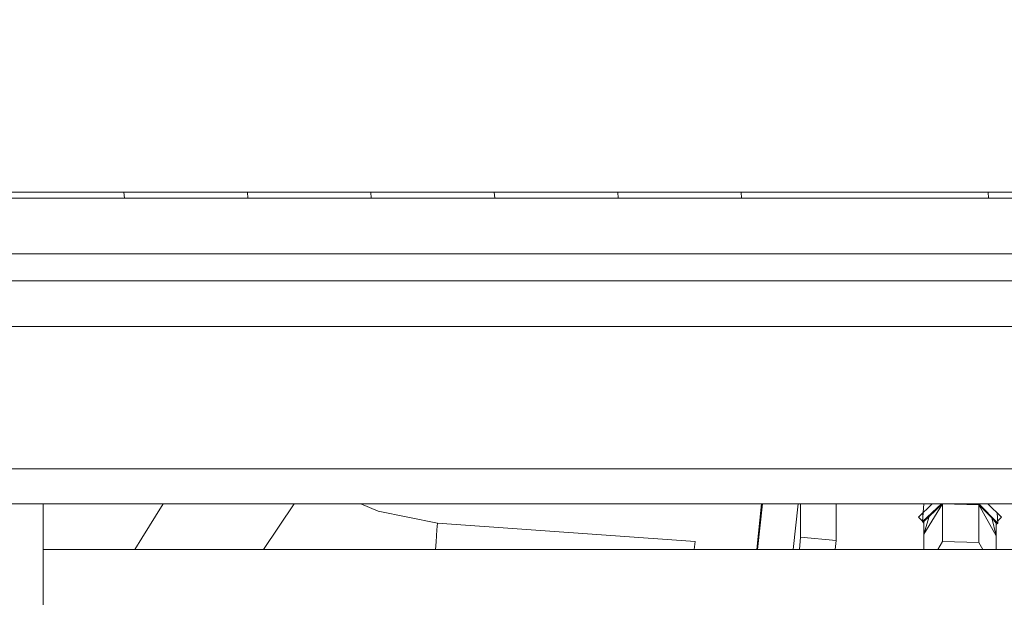
# Model space of a CAD drawing. Units: millimetres. Extents: x 761 to 8820, y -238 to 3598.
# Drawn here: x 2679 to 2803, y 1243 to 1316 of the extents above; entities that cross this region are included whole.
import ezdxf

# ---------------------------------------------------------------- set-up
doc = ezdxf.new("R2010")
doc.units = ezdxf.units.MM
doc.layers.add('1', color=7, linetype='Continuous', true_color=0xffffff)
doc.styles.add('blockfont', font='simplex.shx')
doc.dimstyles.get("Standard").update_dxf_attribs({"dimtxt": 0.18, "dimasz": 0.18, "dimexe": 0.18, "dimexo": 0.0625, "dimgap": 0.09, "dimtad": 0, "dimtih": 1, "dimtoh": 1, "dimdec": 4, "dimzin": 0, "dimdsep": 46, "dimtxsty": 'Standard', "dimcen": 0.09, "dimadec": 0, "dimazin": 0, "dimtfac": 1, "dimtdec": 4, "dimtofl": 0, "dimtmove": 0, "dimatfit": 3, "dimfxl": 1, "dimtolj": 1, "dimtzin": 0, "dimarcsym": 0})

# ---------------------------------------------------------------- blocks, each defined once
blk = doc.blocks.new('_U1')
at = {"layer": '1', "color": 18, "lineweight": 13}
for p, q in [((974.846106, 1197.496541), (974.846106, 3214.51802)), ((974.846106, 3212.51802), (2089.568886, 3212.51802)), ((3705, 3212.51802), (2590.277219, 3212.51802)), ((2121.433469, 3137.51802), (2096.433469, 3137.51802)), ((2096.433469, 3137.51802), (2096.433469, 3043.76802)), ((2353.100136, 3137.51802), (2328.100136, 3137.51802)), ((2353.100136, 3043.76802), (2353.100136, 3137.51802)), ((2096.433469, 3043.76802), (2121.433469, 3043.76802)), ((2328.100136, 3043.76802), (2353.100136, 3043.76802))]:
    blk.add_line(p, q, dxfattribs=at)
at = {"layer": '1', "color": 18, "lineweight": 70}
for points in [[(974.846106, 3212.51802), (1024.846056, 3225.915479), (1024.846155, 3199.12056)], [(3705, 3212.51802), (3655.000049, 3199.12056), (3654.999951, 3225.915479)]]:
    blk.add_solid(points, dxfattribs=at)
at = {"layer": '1', "color": 18, "linetype": 'Continuous', "lineweight": 13, "char_height": 50, "attachment_point": 7, "line_spacing_factor": 0.903614, "style": 'blockfont'}
for s, insert in [('\\W1.2899;107.5', (2093.718886, 3173.622186)), ('\\W1.1047;BBC', (2432.989719, 3173.622186)), ('\\W1.1591;2730', (2120.958469, 3051.747186))]:
    blk.add_mtext(s, dxfattribs=dict(at, insert=insert))
blk = doc.blocks.new('_U2')
at = {"layer": '1', "color": 18, "lineweight": 13}
for p, q in [((3705, 1315), (3705, 289.962893)), ((2000, 430), (2000, 289.962893)), ((2000, 291.962893), (2744.541667, 291.962893)), ((3705, 291.962893), (2960.458333, 291.962893)), ((2749.166667, 216.962893), (2724.166667, 216.962893)), ((2724.166667, 216.962893), (2724.166667, 123.212893)), ((2980.833333, 216.962893), (2955.833333, 216.962893)), ((2980.833333, 123.212893), (2980.833333, 216.962893)), ((2724.166667, 123.212893), (2749.166667, 123.212893)), ((2955.833333, 123.212893), (2980.833333, 123.212893))]:
    blk.add_line(p, q, dxfattribs=at)
at = {"layer": '1', "color": 18, "lineweight": 70}
for points in [[(2000, 291.962893), (2049.999951, 305.360353), (2050.000049, 278.565433)], [(3705, 291.962893), (3655.000049, 278.565433), (3654.999951, 305.360353)]]:
    blk.add_solid(points, dxfattribs=at)
at = {"layer": '1', "color": 18, "linetype": 'Continuous', "lineweight": 13, "char_height": 50, "attachment_point": 7, "line_spacing_factor": 0.903614, "style": 'blockfont'}
for s, insert in [('\\W1.4631;67.1', (2748.691667, 253.06706)), ('\\W1.1591;1705', (2748.691667, 131.19206))]:
    blk.add_mtext(s, dxfattribs=dict(at, insert=insert))

msp = doc.modelspace()

# ---------------------------------------------------------------- linework, layer by layer
at = {"layer": '1', "color": 18, "linetype": 'Continuous', "lineweight": 13}
for p, q in [((2676.709394, 1294.321917), (2682.504873, 1294.322274)), ((2676.770191, 1293.601893), (2682.565193, 1293.601893)), ((2682.504873, 1294.322274), (2687.400799, 1294.322513)), ((2682.565193, 1293.601893), (2687.460403, 1293.602012)), ((2687.400799, 1294.322513), (2692.296724, 1294.322751)), ((2687.460403, 1293.602012), (2692.355852, 1293.602012)), ((2692.296724, 1294.322751), (2698.09268, 1294.32299)), ((2692.355852, 1293.602012), (2692.296724, 1294.322751)), ((2692.355852, 1293.602012), (2698.151093, 1293.602012)), ((2698.09268, 1294.32299), (2702.988606, 1294.323228)), ((2698.151093, 1293.602012), (2703.04678, 1293.602012)), ((2702.988606, 1294.323228), (2707.884769, 1294.323466)), ((2703.04678, 1293.602012), (2707.942228, 1293.602012)), ((2707.884769, 1294.323466), (2713.680964, 1294.323824)), ((2707.942228, 1293.602012), (2707.884769, 1294.323466)), ((2707.942228, 1293.602012), (2713.737946, 1293.602012)), ((2713.680964, 1294.323824), (2718.577127, 1294.324062)), ((2713.737946, 1293.602012), (2718.633633, 1293.602012)), ((2718.577127, 1294.324062), (2723.473291, 1294.324301)), ((2718.633633, 1293.602012), (2723.52932, 1293.602012)), ((2723.473291, 1294.324301), (2729.269962, 1294.324539)), ((2723.52932, 1293.602012), (2723.473291, 1294.324301)), ((2723.52932, 1293.602012), (2729.325275, 1293.601893)), ((2729.269962, 1294.324539), (2734.166126, 1294.324897)), ((2734.221201, 1293.601893), (2729.325275, 1293.601893)), ((2734.166126, 1294.324897), (2739.062767, 1294.325135)), ((2739.117126, 1293.601893), (2734.221201, 1293.601893)), ((2739.062767, 1294.325135), (2744.859438, 1294.325374)), ((2739.117126, 1293.601893), (2739.062767, 1294.325135)), ((2739.117126, 1293.601893), (2744.913321, 1293.601893)), ((2744.859438, 1294.325374), (2749.756079, 1294.325612)), ((2744.913321, 1293.601893), (2749.809485, 1293.601773)), ((2749.756079, 1294.325612), (2754.652481, 1294.32597)), ((2749.809485, 1293.601773), (2754.70541, 1293.601773)), ((2754.652481, 1294.32597), (2760.449629, 1294.326208)), ((2754.70541, 1293.601773), (2754.652481, 1294.32597)), ((2754.70541, 1293.601773), (2760.501843, 1293.601654)), ((2760.449629, 1294.326208), (2765.34627, 1294.326447)), ((2760.501843, 1293.601654), (2765.398245, 1293.601654)), ((2765.34627, 1294.326447), (2770.243149, 1294.326804)), ((2765.398245, 1293.601654), (2770.294409, 1293.601654)), ((2770.243149, 1294.326804), (2776.040297, 1294.327043)), ((2770.294409, 1293.601654), (2770.243149, 1294.326804)), ((2770.294409, 1293.601654), (2776.09108, 1293.601535)), ((2776.040297, 1294.327043), (2788.732748, 1294.327758)), ((2788.782578, 1293.601416), (2776.09108, 1293.601535)), ((2788.732748, 1294.327758), (2801.425676, 1294.328473)), ((2788.782578, 1293.601416), (2801.474075, 1293.601177)), ((2801.425676, 1294.328473), (2807.223063, 1294.328831)), ((2801.474075, 1293.601177), (2801.425676, 1294.328473)), ((2801.474075, 1293.601177), (2807.271223, 1293.601177)), ((2648.917261, 1286.561526), (3293.069489, 1286.561526)), ((2648.5606, 1283.168114), (3251.526098, 1283.168114)), ((2602.292975, 1277.372636), (3251.607399, 1277.372636)), ((3251.607399, 1259.400047), (2599.302278, 1259.400047)), ((3251.687746, 1255.000032), (2598.999958, 1255.000032)), ((2682.070236, 1255.000032), (2682.070236, 1243.198998)), ((2694.556456, 1250.65685), (2697.263699, 1255.000032)), ((2713.779859, 1255.000032), (2709.906901, 1249.237544)), ((2722.200601, 1255.000032), (2724.409084, 1254.071243)), ((2772.216372, 1249.237544), (2772.815886, 1255.000032)), ((2772.313706, 1249.237544), (2772.913219, 1255.000032)), ((2776.821801, 1249.237544), (2777.421307, 1255.000032)), ((2777.741413, 1255.000032), (2777.741413, 1250.799901)), ((2782.218437, 1255.000032), (2782.218437, 1250.354297)), ((2794.35514, 1255.000032), (2792.615395, 1253.29829)), ((2793.119888, 1252.745039), (2795.528062, 1255.000032)), ((2793.311708, 1255.000032), (2793.119888, 1252.745039)), ((2793.310146, 1251.156695), (2795.682173, 1254.979856)), ((2793.972473, 1253.379114), (2795.682173, 1254.979856)), ((2795.766462, 1255.000032), (2795.682173, 1254.979856)), ((2795.703902, 1255.000032), (2795.682173, 1254.979856)), ((2795.682173, 1254.979856), (2795.682173, 1250.227101)), ((2800.252895, 1254.882343), (2795.682173, 1254.979856)), ((2800.252895, 1254.882343), (2799.840138, 1255.000032)), ((2800.133107, 1255.000032), (2800.252895, 1254.882343)), ((2800.236723, 1255.000032), (2802.642565, 1252.541788)), ((2800.252895, 1254.882343), (2801.889639, 1253.210075)), ((2800.252895, 1254.882343), (2800.252895, 1250.129468)), ((2802.452068, 1250.961549), (2800.252895, 1254.882343)), ((2803.115349, 1253.29829), (2801.375604, 1255.000032)), ((2731.876116, 1252.545841), (2724.409084, 1254.071243)), ((2793.093679, 1253.766127), (2793.198061, 1253.664024)), ((2802.548105, 1253.853143), (2802.642565, 1252.541788)), ((2802.559816, 1253.690565), (2802.637064, 1253.766127)), ((2731.824141, 1251.709349), (2731.876116, 1252.545841)), ((2731.876116, 1252.545841), (2764.409046, 1250.215776)), ((2793.124584, 1252.800235), (2792.615395, 1253.29829)), ((2793.119888, 1252.745039), (2793.310146, 1252.550637)), ((2793.310146, 1251.156695), (2793.972473, 1253.379114)), ((2793.310146, 1252.740986), (2793.972473, 1253.379114)), ((2793.310146, 1252.740986), (2793.310146, 1251.156695)), ((2802.452068, 1250.961549), (2801.889639, 1253.210075)), ((2802.452068, 1252.545841), (2801.889639, 1253.210075)), ((2802.452068, 1252.545841), (2802.452068, 1250.961549)), ((2802.452068, 1252.363408), (2802.642565, 1252.541788)), ((2803.115349, 1253.29829), (2802.622777, 1252.816489)), ((2731.729012, 1250.175006), (2731.824141, 1251.709349)), ((2793.310146, 1251.156695), (2793.310146, 1249.237544)), ((2802.452068, 1250.961549), (2802.452068, 1249.237544)), ((2693.671776, 1249.237544), (2694.556456, 1250.65685)), ((2731.729012, 1250.175006), (2731.636005, 1249.237544)), ((2764.315785, 1249.237544), (2764.409046, 1250.215776)), ((2777.741413, 1250.799901), (2777.607495, 1249.237544)), ((2777.741413, 1250.799901), (2782.218437, 1250.354297)), ((2782.218437, 1250.354297), (2782.122714, 1249.237544)), ((2795.068236, 1249.237544), (2795.682173, 1250.227101)), ((2800.252895, 1250.129468), (2795.682173, 1250.227101)), ((2800.753175, 1249.237544), (2800.252895, 1250.129468)), ((2682.070236, 1249.237544), (2829.925713, 1249.237544)), ((2682.070236, 1243.198998), (2682.070236, 1192.89995))]:
    msp.add_line(p, q, dxfattribs=at)

# ---------------------------------------------------------------- dimensions: what is measured, and where the dimension line sits
for base, p1, p2, text, picture, middle in [((3705, 3212.51802), (974.846106, 1197.496541), (3705, 3395), '<>\\P[\\C18;\\H50.00;\\Fsimplex.shx;2730\\Fsimplex.shx;\\H50.00;\\C18; ]\\C18;\\H50.00;\\Fsimplex.shx;BBC\\Fsimplex.shx;\\H50.00;\\C18;', '_U1', (2339.923053, 3212.51802)), ((3705, 291.962893), (2000, 430), (3705, 1315), '<>\\P[\\C18;\\H50.00;\\Fsimplex.shx;1705\\Fsimplex.shx;\\H50.00;\\C18; ]', '_U2', (2852.5, 291.962893))]:
    dim = msp.add_linear_dim(base=base, p1=p1, p2=p2, text=text, dimstyle='Standard', override={"dimtxt": 50, "dimasz": 50, "dimexe": 2, "dimexo": 0, "dimgap": 1.5, "dimtih": 1, "dimtoh": 1, "dimdec": 1, "dimlfac": 0.03937, "dimzin": 8, "dimdsep": 44, "dimlunit": 2, "dimtxsty": 'blockfont', "dimsah": 1, "dimse1": 0, "dimse2": 0, "dimsd1": 0, "dimsd2": 0, "dimclrd": 18, "dimclre": 18, "dimclrt": 18, "dimtol": 0, "dimtm": -0.1, "dimtfac": 1, "dimtdec": 2, "dimtofl": 1, "dimtmove": 0, "dimtzin": 8, "dimlwd": 13, "dimlwe": 13}, dxfattribs=at)
    dim.commit()
    dim.dimension.update_dxf_attribs({"geometry": picture, "text_midpoint": middle, "dimtype": 160})

doc.saveas('drawing.dxf')
